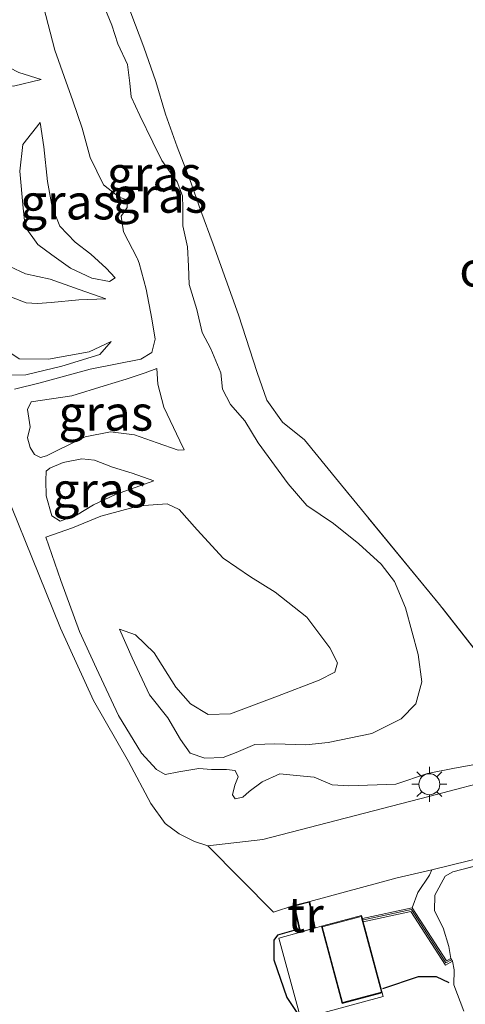
# Model space of a CAD drawing. Units: metres. Extents: x 96839 to 100010, y 495686 to 499497.
# Drawn here: x 98666 to 98698, y 496786 to 496856 of the extents above; entities that cross this region are included whole.
import ezdxf
from ezdxf.enums import TextEntityAlignment as Align

# ---------------------------------------------------------------- set-up
doc = ezdxf.new("R2010")
doc.units = ezdxf.units.M
doc.linetypes.add('GW-RAAI', pattern=[19, 15, -1, 2, -1])
doc.linetypes.add('IE-TERREINAFSCHEIDING', pattern=[10, 8, -2])
doc.layers.get('0').update_dxf_attribs({"lineweight": 25})
doc.layers.add('B-ME-GW-GRONDWERKLIJN-L-B1', color=10, linetype='Continuous')
doc.layers.add('B-ME-OG-BREUK-L-B1', color=10, linetype='Continuous')
for name, color, linetype, lineweight in [('B-ME-GW-KRUINLIJN-L-B1', 93, 'Continuous', 18), ('B-ME-GW-TEENLIJN-L-B1', 93, 'Continuous', 18), ('B-ME-IE-GRASLAND-GV-B6', 93, 'Continuous', 18), ('B-ME-IE-GRONDWERKLIJN-GROND_NIETINGERICHT-GV-B6', 253, 'Continuous', 18), ('B-ME-IE-MEUBILAIR_WEGMEUBILAIR-LICHTMAST-S-B1', 8, 'Continuous', 18), ('B-ME-IE-TERREINAFSCHEIDING-RASTERHEKWERK-L-B1', 8, 'IE-TERREINAFSCHEIDING', 18), ('B-ME-IE-TERREINAFSCHEIDING-RASTERHEKWERK-L-B2', 8, 'IE-TERREINAFSCHEIDING', 18), ('B-ME-KG-KADASTRAAL-DAKRAND-L-B1', 13, 'Continuous', 18), ('B-ME-MW-MUUR-GV-B6', 8, 'IE-TERREINAFSCHEIDING-KUNSTMATIG', 18), ('B-ME-MW-MUUR-L-B1', 8, 'IE-TERREINAFSCHEIDING-KUNSTMATIG', 18), ('B-ME-OG-BEBOUWING-GV-B6', 173, 'Continuous', 18), ('B-ME-OG-BEBOUWING-GV-B7', 173, 'Continuous', 18), ('B-ME-VH-VERH_SOORT-GV-B6', 8, 'Continuous', 18), ('B-ME-VH-VERH_SOORT-HOUT-GV-B7', 8, 'GW-RAAI', 18), ('B-ME-VH-VERH_SOORT-ONVERHARD-GV-B6', 8, 'Continuous', 18)]:
    doc.layers.add(name, color=color, linetype=linetype, lineweight=lineweight)
doc.styles.add('NLCS-ISO', font='NLCS-ISO.TTF')
doc.linetypes.add('IE-TERREINAFSCHEIDING-KUNSTMATIG', pattern='A,4,[82,NLCS.SHX,S=0.75,R=90,X=0,Y=0],4,-2', length=10)

# ---------------------------------------------------------------- blocks, each defined once
blk = doc.blocks.new('lantaarnpaal')
for p, q in [((-0.884, 0.884), (-0.53, 0.53)), ((0, 0.75), (0, 1.25)), ((0.53, 0.53), (0.884, 0.884)), ((-0.75, 0), (-1.25, 0)), ((0.75, 0), (1.25, 0)), ((-0.53, -0.53), (-0.884, -0.884)), ((0.53, -0.53), (0.884, -0.884)), ((0, -0.75), (0, -1.25))]:
    blk.add_line(p, q)
blk.add_circle((0, 0), 0.75)

msp = doc.modelspace()

# ---------------------------------------------------------------- linework, layer by layer
at = {"layer": 'B-ME-GW-GRONDWERKLIJN-L-B1'}
msp.add_polyline3d([(98692.057, 496786.981, 5.245), (98694.622, 496787.836, 5.221), (98695.864, 496787.843, 5.173), (98696.775, 496787.425, 5.221)], dxfattribs=at)
at = {"layer": 'B-ME-GW-KRUINLIJN-L-B1'}
msp.add_line((98666.962, 496828.882, 6.861), (98669.868, 496829.318, 7.023), dxfattribs=at)
for points in [[(98673.284, 496812.659, 5.571), (98674.189, 496810.606, 5.893), (98675.405, 496807.975, 6.075), (98676.735, 496806.325, 6.327), (98677.63, 496804.779, 6.607), (98678.326, 496803.795, 6.957), (98679.368, 496803.438, 7.027), (98680.682, 496803.481, 7.013), (98681.597, 496803.856, 7.209), (98682.923, 496804.408, 7.363), (98684.353, 496804.454, 7.489), (98686.575, 496804.402, 7.573), (98688.172, 496804.564, 7.671), (98691.284, 496805.206, 7.699), (98693.371, 496806.251, 7.629), (98694.423, 496807.325, 7.601), (98694.846, 496808.895, 7.657), (98694.583, 496810.848, 7.755), (98693.694, 496814.173, 7.923), (98692.905, 496816.059, 7.979), (98691.941, 496817.302, 8.007), (98690.351, 496818.759, 7.993), (98688.535, 496820.212, 7.951), (98686.648, 496821.494, 8.105), (98685.303, 496823.044, 8.119), (98683.178, 496825.959, 8.217), (98682.226, 496827.541, 8.161), (98681.206, 496828.708, 8.035), (98680.621, 496829.789, 8.077), (98680.505, 496830.954, 8.091), (98679.795, 496832.672, 8.287), (98679.171, 496833.846, 8.301), (98678.801, 496835.477, 8.217), (98678.246, 496837.262, 8.133), (98678.202, 496838.578, 8.119), (98678.12, 496839.951, 8.147), (98677.79, 496841.451, 7.993), (98677.804, 496842.75, 7.979), (98677.769, 496843.596, 8.021), (98677.392, 496844.605, 7.895), (98676.89, 496845.292, 8.007), (98676.291, 496846.128, 8.063), (98675.645, 496847.434, 8.035), (98674.724, 496849.336, 7.993), (98674.116, 496850.68, 8.105), (98674.022, 496851.657, 7.895), (98673.846, 496852.99, 7.979), (98673.16, 496854.464, 7.895), (98672.721, 496855.792, 7.965), (98672.01, 496857.53, 8.217)], [(98662.884, 496840.554, 7.531), (98662.711, 496841.562, 7.265), (98662.226, 496843.36, 7.307), (98661.098, 496846.256, 7.503), (98660.367, 496848.106, 7.293), (98660.135, 496849.419, 7.181), (98659.31, 496851.229, 7.041), (98659.012, 496852.071, 7.013), (98659.314, 496853.055, 6.999), (98660.055, 496853.672, 7.083), (98661.314, 496853.789, 7.027), (98661.959, 496853.5, 7.083), (98662.595, 496852.741, 7.209), (98663.648, 496851.801, 7.293), (98664.614, 496851.461, 7.195), (98665.706, 496851.444, 7.097), (98667.693, 496851.914, 7.027)], [(98667.619, 496848.845, 6.971), (98666.368, 496847.278, 7.195), (98666.16, 496845.354, 7.377), (98666.397, 496842.723, 7.335), (98666.554, 496841.39, 7.489), (98667.444, 496840.126, 7.405), (98668.437, 496839.392, 7.363), (98669.791, 496838.439, 7.349), (98671.31, 496837.733, 7.181), (98672.557, 496837.493, 7.097), (98672.972, 496837.754, 7.102)], [(98672.307, 496836.247, 7.156), (98670.401, 496836.921, 7.266), (98668.317, 496837.651, 7.464), (98666.579, 496838.033, 7.541), (98665.445, 496838.558, 7.497), (98664.195, 496838.993, 7.431), (98663.508, 496839.321, 7.519), (98663.027, 496839.755, 7.486), (98662.884, 496840.554, 7.531)], [(98672.689, 496833.21, 7.056), (98671.123, 496832.458, 6.926), (98668.203, 496831.948, 6.926), (98666.105, 496831.961, 6.861), (98665.149, 496832.624, 6.757), (98664.61, 496833.54, 6.731), (98663.865, 496835.046, 6.666), (98663.59, 496835.688, 6.627)], [(98669.868, 496829.318, 7.023), (98672.173, 496830.041, 7.023), (98673.762, 496830.498, 6.987), (98675.109, 496830.951, 7.005), (98675.948, 496831.262, 7.023)], [(98666.962, 496828.882, 6.861), (98666.712, 496828.334, 6.769), (98666.898, 496827.095, 6.769), (98666.705, 496826.325, 6.747), (98666.896, 496825.619, 6.692), (98667.201, 496825.136, 6.692), (98667.649, 496824.908, 6.692)], [(98677.898, 496825.472, 6.999), (98677.451, 496825.436, 6.965), (98675.959, 496825.956, 6.926), (98674.358, 496826.538, 6.796), (98672.641, 496826.75, 6.822), (98670.83, 496826.401, 6.952), (98668.786, 496825.401, 6.874), (98668.059, 496825.038, 6.77), (98667.649, 496824.908, 6.692)], [(98668.045, 496823.943, 6.174), (98668.018, 496823.274, 6.144), (98668.051, 496822.169, 6.135), (98668.445, 496820.743, 6.135), (98669.039, 496820.377, 6.018), (98670.202, 496820.801, 5.992), (98671.412, 496821.54, 6.044), (98672.995, 496822.276, 6.109), (98675.72, 496823.254, 6.213)], [(98699.545, 496803.151, 7.974), (98697.072, 496802.702, 7.74), (98695.243, 496802.353, 7.48), (98693.002, 496801.594, 7.272), (98689.632, 496801.461, 7.181), (98688.442, 496801.526, 7.233), (98687.173, 496802.079, 7.168), (98685.895, 496802.195, 7.233), (98684.722, 496802.312, 7.363), (98683.456, 496801.747, 7.272), (98682.525, 496801.065, 7.285), (98682.079, 496800.655, 7.194), (98681.539, 496800.54, 7.181), (98681.341, 496800.816, 7.168), (98681.503, 496801.518, 7.259), (98681.736, 496802.116, 7.246), (98681.519, 496802.549, 7.168), (98680.905, 496802.643, 7.129), (98679.839, 496802.623, 7.116), (98678.947, 496802.693, 7.051), (98677.517, 496802.474, 6.544), (98676.542, 496802.281, 6.323), (98675.906, 496802.636, 6.141), (98674.836, 496803.787, 5.816), (98673.195, 496806.483, 5.803), (98671.646, 496809.844, 5.595), (98670.425, 496812.495, 5.465), (98669.098, 496816.123, 5.439), (98668.009, 496819.214, 5.517)], [(98696.917, 496789.144, 5.965), (98696.783, 496789.993, 7.055), (98696.371, 496791.329, 7.295), (98695.751, 496792.537, 7.312), (98695.765, 496793.647, 7.237), (98696.515, 496795.007, 7.162), (98697.052, 496795.328, 7.126)]]:
    msp.add_polyline3d(points, dxfattribs=at)
at = {"layer": 'B-ME-GW-TEENLIJN-L-B1'}
for points in [[(98665.778, 496829.801, 6.12), (98667.618, 496830.24, 6.432), (98671.183, 496831.233, 6.757), (98674.809, 496831.934, 6.835), (98675.593, 496832.423, 7.005), (98675.826, 496833.374, 7.126), (98675.577, 496834.827, 7.258), (98675.182, 496836.934, 7.269), (98674.689, 496838.803, 7.159), (98674.571, 496839.104, 7.191), (98674.547, 496839.155, 7.187), (98673.573, 496841.033, 7.17), (98673.392, 496842.15, 7.17), (98673.814, 496842.775, 7.221), (98673.804, 496843.323, 7.187), (98673.251, 496843.518, 7.238), (98672.138, 496844.389, 7.187), (98671.187, 496846.336, 7.119), (98670.622, 496848.429, 7.051), (98669.943, 496850.399, 7.034), (98669.339, 496852.125, 7.068), (98668.663, 496854.009, 7), (98667.85, 496857.125, 6.932)], [(98667.693, 496851.914, 7.027), (98666.104, 496852.411, 6.985), (98664.76, 496853.111, 6.859), (98663.845, 496854.183, 6.643), (98663.337, 496855.456, 6.427), (98662.547, 496856.288, 6.337), (98661.721, 496856.442, 6.373), (98660.492, 496856.177, 6.247), (98659.216, 496855.548, 6.193), (98657.852, 496854.748, 6.103)], [(98667.619, 496848.845, 6.971), (98667.878, 496847.11, 6.937), (98668.147, 496844.634, 6.997), (98668.464, 496842.785, 7.072), (98669.026, 496841.443, 7.057), (98670.119, 496840.285, 6.997), (98671.224, 496839.439, 6.967), (98672.314, 496838.448, 7.027), (98672.972, 496837.754, 7.102)], [(98663.59, 496835.688, 6.627), (98664.535, 496836.193, 6.783), (98665.573, 496836.377, 6.835), (98666.623, 496835.973, 6.866)], [(98672.307, 496836.247, 7.156), (98670.384, 496836.165, 7.236), (98668.411, 496835.993, 7.096), (98667.431, 496835.907, 7.006), (98666.623, 496835.973, 6.866)], [(98672.689, 496833.21, 7.056), (98671.869, 496832.28, 6.786), (98669.155, 496831.449, 6.606), (98666.6, 496830.828, 6.306), (98665.23, 496830.788, 6.166)], [(98677.898, 496825.472, 6.999), (98677.58, 496826.095, 7.017), (98676.451, 496828.515, 7.047), (98676.001, 496830.149, 7.053), (98675.948, 496831.262, 7.023)], [(98700.61, 496802.079, 6.974), (98695.356, 496800.694, 6.369), (98683.508, 496797.631, 4.884), (98679.583, 496797.173, 4.84), (98678.616, 496797.48, 4.642), (98677.526, 496798.036, 4.477), (98676.535, 496798.786, 4.499), (98675.518, 496800.202, 4.51), (98673.909, 496803.203, 4.488), (98671.431, 496807.549, 4.576), (98669.056, 496812.725, 4.587), (98667.023, 496817.804, 4.587), (98664.2, 496824.746, 4.598)], [(98675.72, 496823.254, 6.213), (98674.19, 496823.787, 6.317), (98672.766, 496824.232, 6.33), (98671.481, 496824.733, 6.304), (98670.588, 496824.821, 6.265), (98669.264, 496824.568, 6.265), (98668.303, 496824.157, 6.265), (98668.045, 496823.943, 6.174)], [(98673.284, 496812.659, 5.571), (98674.413, 496812.239, 5.615), (98675.748, 496810.97, 5.68), (98677.297, 496808.518, 5.719), (98678.334, 496807.314, 5.758), (98679.606, 496806.568, 5.823), (98681.196, 496806.616, 5.914), (98684.549, 496807.864, 6.018), (98687.516, 496809.004, 6.148), (98688.651, 496809.585, 6.148), (98688.831, 496810.252, 6.096), (98688.287, 496811.326, 6.031), (98686.655, 496813.515, 5.927), (98684.384, 496815.29, 5.862), (98682.616, 496816.392, 5.745), (98680.668, 496817.719, 5.719), (98678.829, 496819.754, 5.706), (98677.535, 496821.206, 5.706), (98676.688, 496821.61, 5.706), (98674.681, 496821.467, 5.615), (98671.951, 496820.716, 5.693), (98669.923, 496819.892, 5.745), (98668.009, 496819.214, 5.517)], [(98694.164, 496792.75, 5.953), (98694.569, 496793.846, 6.093), (98695.389, 496795.089, 6.148), (98695.559, 496795.462, 6.159), (98699.542, 496796.452, 6.665), (98703.03, 496797.39, 7.028), (98707.087, 496798.68, 7.391), (98710.869, 496799.697, 7.479), (98713.119, 496800.39, 7.413), (98716.701, 496801.333, 7.017), (98723.454, 496803.235, 6.28), (98728.162, 496804.551, 5.763), (98731.486, 496805.321, 5.466), (98732.034, 496805.287, 5.367)]]:
    msp.add_polyline3d(points, dxfattribs=at)
at = {"layer": 'B-ME-IE-GRASLAND-GV-B6'}
for points in [[(98664.187, 496885.65, 7.948), (98666.369, 496879.283, 8.032), (98667.901, 496874.903, 7.976), (98670.186, 496868.509, 8.13), (98672.722, 496860.783, 8.186), (98674.079, 496856.667, 8.158), (98675.01, 496854.219, 8.172), (98675.865, 496851.769, 8.144), (98676.562, 496849.443, 8.2), (98677.396, 496847.106, 8.13), (98678.306, 496844.77, 7.962), (98679.077, 496842.538, 8.06), (98679.95, 496840.145, 8.158), (98681.758, 496835.097, 8.116), (98683.089, 496830.98, 8.088), (98683.785, 496829.01, 8.284), (98684.906, 496827.45, 8.228), (98686.474, 496826.181, 8.158), (98688.903, 496823.195, 8.046), (98696.106, 496814.426, 7.976), (98701.256, 496807.841, 8.186), (98703.341, 496805.468, 8.316)], [(98672.01, 496857.53, 8.217), (98672.721, 496855.792, 7.965), (98673.16, 496854.464, 7.895), (98673.846, 496852.99, 7.979), (98674.022, 496851.657, 7.895), (98674.116, 496850.68, 8.105), (98674.724, 496849.336, 7.993), (98675.645, 496847.434, 8.035), (98676.291, 496846.128, 8.063), (98676.89, 496845.292, 8.007), (98677.392, 496844.605, 7.895), (98677.769, 496843.596, 8.021), (98677.804, 496842.75, 7.979), (98677.79, 496841.451, 7.993), (98678.12, 496839.951, 8.147), (98678.202, 496838.578, 8.119), (98678.246, 496837.262, 8.133), (98678.801, 496835.477, 8.217), (98679.171, 496833.846, 8.301), (98679.795, 496832.672, 8.287), (98680.505, 496830.954, 8.091), (98680.621, 496829.789, 8.077), (98681.206, 496828.708, 8.035), (98682.226, 496827.541, 8.161), (98683.178, 496825.959, 8.217), (98685.303, 496823.044, 8.119), (98686.648, 496821.494, 8.105), (98688.535, 496820.212, 7.951), (98690.351, 496818.759, 7.993), (98691.941, 496817.302, 8.007), (98692.905, 496816.059, 7.979), (98693.694, 496814.173, 7.923), (98694.583, 496810.848, 7.755), (98694.846, 496808.895, 7.657), (98694.423, 496807.325, 7.601), (98693.371, 496806.251, 7.629), (98691.284, 496805.206, 7.699), (98688.172, 496804.564, 7.671), (98686.575, 496804.402, 7.573), (98684.353, 496804.454, 7.489), (98682.923, 496804.408, 7.363), (98681.597, 496803.856, 7.209), (98680.682, 496803.481, 7.013), (98679.368, 496803.438, 7.027), (98678.326, 496803.795, 6.957), (98677.63, 496804.779, 6.607), (98676.735, 496806.325, 6.327), (98675.405, 496807.975, 6.075), (98674.189, 496810.606, 5.893), (98673.284, 496812.659, 5.571), (98674.413, 496812.239, 5.615), (98675.748, 496810.97, 5.68), (98677.297, 496808.518, 5.719), (98678.334, 496807.314, 5.758), (98679.606, 496806.568, 5.823), (98681.196, 496806.616, 5.914), (98684.549, 496807.864, 6.018), (98687.516, 496809.004, 6.148), (98688.651, 496809.585, 6.148), (98688.831, 496810.252, 6.096), (98688.287, 496811.326, 6.031), (98686.655, 496813.515, 5.927), (98684.384, 496815.29, 5.862), (98682.616, 496816.392, 5.745), (98680.668, 496817.719, 5.719), (98678.829, 496819.754, 5.706), (98677.535, 496821.206, 5.706), (98676.688, 496821.61, 5.706), (98674.681, 496821.467, 5.615), (98671.951, 496820.716, 5.693), (98669.923, 496819.892, 5.745), (98668.009, 496819.214, 5.517), (98669.098, 496816.123, 5.439), (98670.425, 496812.495, 5.465), (98671.646, 496809.844, 5.595), (98673.195, 496806.483, 5.803), (98674.836, 496803.787, 5.816), (98675.906, 496802.636, 6.141), (98676.542, 496802.281, 6.323), (98677.517, 496802.474, 6.544), (98678.947, 496802.693, 7.051), (98679.839, 496802.623, 7.116), (98680.905, 496802.643, 7.129), (98681.519, 496802.549, 7.168), (98681.736, 496802.116, 7.246), (98681.503, 496801.518, 7.259), (98681.341, 496800.816, 7.168), (98681.539, 496800.54, 7.181), (98682.079, 496800.655, 7.194), (98682.525, 496801.065, 7.285), (98683.456, 496801.747, 7.272), (98684.722, 496802.312, 7.363), (98685.895, 496802.195, 7.233), (98687.173, 496802.079, 7.168), (98688.442, 496801.526, 7.233), (98689.632, 496801.461, 7.181), (98693.002, 496801.594, 7.272), (98695.243, 496802.353, 7.48), (98697.072, 496802.702, 7.74), (98699.545, 496803.151, 7.974)], [(98699.545, 496803.151, 7.974), (98697.072, 496802.702, 7.74), (98695.243, 496802.353, 7.48), (98693.002, 496801.594, 7.272), (98689.632, 496801.461, 7.181), (98688.442, 496801.526, 7.233), (98687.173, 496802.079, 7.168), (98685.895, 496802.195, 7.233), (98684.722, 496802.312, 7.363), (98683.456, 496801.747, 7.272), (98682.525, 496801.065, 7.285), (98682.079, 496800.655, 7.194), (98681.539, 496800.54, 7.181), (98681.341, 496800.816, 7.168), (98681.503, 496801.518, 7.259), (98681.736, 496802.116, 7.246), (98681.519, 496802.549, 7.168), (98680.905, 496802.643, 7.129), (98679.839, 496802.623, 7.116), (98678.947, 496802.693, 7.051), (98677.517, 496802.474, 6.544), (98676.542, 496802.281, 6.323), (98675.906, 496802.636, 6.141), (98674.836, 496803.787, 5.816), (98673.195, 496806.483, 5.803), (98671.646, 496809.844, 5.595), (98670.425, 496812.495, 5.465), (98669.098, 496816.123, 5.439), (98668.009, 496819.214, 5.517), (98669.923, 496819.892, 5.745), (98671.951, 496820.716, 5.693), (98674.681, 496821.467, 5.615), (98676.688, 496821.61, 5.706), (98677.535, 496821.206, 5.706), (98678.829, 496819.754, 5.706), (98680.668, 496817.719, 5.719), (98682.616, 496816.392, 5.745), (98684.384, 496815.29, 5.862), (98686.655, 496813.515, 5.927), (98688.287, 496811.326, 6.031), (98688.831, 496810.252, 6.096), (98688.651, 496809.585, 6.148), (98687.516, 496809.004, 6.148), (98684.549, 496807.864, 6.018), (98681.196, 496806.616, 5.914), (98679.606, 496806.568, 5.823), (98678.334, 496807.314, 5.758), (98677.297, 496808.518, 5.719), (98675.748, 496810.97, 5.68), (98674.413, 496812.239, 5.615), (98673.284, 496812.659, 5.571), (98674.189, 496810.606, 5.893), (98675.405, 496807.975, 6.075), (98676.735, 496806.325, 6.327), (98677.63, 496804.779, 6.607), (98678.326, 496803.795, 6.957), (98679.368, 496803.438, 7.027), (98680.682, 496803.481, 7.013), (98681.597, 496803.856, 7.209), (98682.923, 496804.408, 7.363), (98684.353, 496804.454, 7.489), (98686.575, 496804.402, 7.573), (98688.172, 496804.564, 7.671), (98691.284, 496805.206, 7.699), (98693.371, 496806.251, 7.629), (98694.423, 496807.325, 7.601), (98694.846, 496808.895, 7.657), (98694.583, 496810.848, 7.755), (98693.694, 496814.173, 7.923), (98692.905, 496816.059, 7.979), (98691.941, 496817.302, 8.007), (98690.351, 496818.759, 7.993), (98688.535, 496820.212, 7.951), (98686.648, 496821.494, 8.105), (98685.303, 496823.044, 8.119), (98683.178, 496825.959, 8.217), (98682.226, 496827.541, 8.161), (98681.206, 496828.708, 8.035), (98680.621, 496829.789, 8.077), (98680.505, 496830.954, 8.091), (98679.795, 496832.672, 8.287), (98679.171, 496833.846, 8.301), (98678.801, 496835.477, 8.217), (98678.246, 496837.262, 8.133), (98678.202, 496838.578, 8.119), (98678.12, 496839.951, 8.147), (98677.79, 496841.451, 7.993), (98677.804, 496842.75, 7.979), (98677.769, 496843.596, 8.021), (98677.392, 496844.605, 7.895), (98676.89, 496845.292, 8.007), (98676.291, 496846.128, 8.063), (98675.645, 496847.434, 8.035), (98674.724, 496849.336, 7.993), (98674.116, 496850.68, 8.105), (98674.022, 496851.657, 7.895), (98673.846, 496852.99, 7.979), (98673.16, 496854.464, 7.895), (98672.721, 496855.792, 7.965), (98672.01, 496857.53, 8.217)], [(98665.778, 496829.801, 6.12), (98667.618, 496830.24, 6.432), (98671.183, 496831.233, 6.757), (98674.809, 496831.934, 6.835), (98675.593, 496832.423, 7.005), (98675.826, 496833.374, 7.126), (98675.577, 496834.827, 7.258), (98675.182, 496836.934, 7.269), (98674.689, 496838.803, 7.159), (98674.571, 496839.104, 7.191), (98674.547, 496839.155, 7.187), (98673.573, 496841.033, 7.17), (98673.392, 496842.15, 7.17), (98673.814, 496842.775, 7.221), (98673.804, 496843.323, 7.187), (98673.251, 496843.518, 7.238), (98672.138, 496844.389, 7.187), (98671.187, 496846.336, 7.119), (98670.622, 496848.429, 7.051), (98669.943, 496850.399, 7.034), (98669.339, 496852.125, 7.068), (98668.663, 496854.009, 7), (98667.85, 496857.125, 6.932)], [(98667.85, 496857.125, 6.932), (98668.663, 496854.009, 7), (98669.339, 496852.125, 7.068), (98669.943, 496850.399, 7.034), (98670.622, 496848.429, 7.051), (98671.187, 496846.336, 7.119), (98672.138, 496844.389, 7.187), (98673.251, 496843.518, 7.238), (98673.804, 496843.323, 7.187), (98673.814, 496842.775, 7.221), (98673.392, 496842.15, 7.17), (98673.573, 496841.033, 7.17), (98674.547, 496839.155, 7.187), (98674.571, 496839.104, 7.191), (98674.689, 496838.803, 7.159), (98675.182, 496836.934, 7.269), (98675.577, 496834.827, 7.258), (98675.826, 496833.374, 7.126), (98675.593, 496832.423, 7.005), (98674.809, 496831.934, 6.835), (98671.183, 496831.233, 6.757), (98667.618, 496830.24, 6.432), (98665.778, 496829.801, 6.12)], [(98666.104, 496852.411, 6.985), (98667.693, 496851.914, 7.027), (98665.706, 496851.444, 7.097)], [(98665.706, 496851.444, 7.097), (98667.693, 496851.914, 7.027), (98666.104, 496852.411, 6.985)], [(98672.972, 496837.754, 7.102), (98672.314, 496838.448, 7.027), (98671.224, 496839.439, 6.967), (98670.119, 496840.285, 6.997), (98669.026, 496841.443, 7.057), (98668.464, 496842.785, 7.072), (98668.147, 496844.634, 6.997), (98667.878, 496847.11, 6.937), (98667.619, 496848.845, 6.971), (98666.368, 496847.278, 7.195), (98666.16, 496845.354, 7.377), (98666.397, 496842.723, 7.335), (98666.554, 496841.39, 7.489), (98667.444, 496840.126, 7.405), (98668.437, 496839.392, 7.363), (98669.791, 496838.439, 7.349), (98671.31, 496837.733, 7.181), (98672.557, 496837.493, 7.097), (98672.972, 496837.754, 7.102)], [(98672.972, 496837.754, 7.102), (98672.557, 496837.493, 7.097), (98671.31, 496837.733, 7.181), (98669.791, 496838.439, 7.349), (98668.437, 496839.392, 7.363), (98667.444, 496840.126, 7.405), (98666.554, 496841.39, 7.489), (98666.397, 496842.723, 7.335), (98666.16, 496845.354, 7.377), (98666.368, 496847.278, 7.195), (98667.619, 496848.845, 6.971), (98667.878, 496847.11, 6.937), (98668.147, 496844.634, 6.997), (98668.464, 496842.785, 7.072), (98669.026, 496841.443, 7.057), (98670.119, 496840.285, 6.997), (98671.224, 496839.439, 6.967), (98672.314, 496838.448, 7.027), (98672.972, 496837.754, 7.102)], [(98665.445, 496838.558, 7.497), (98666.579, 496838.033, 7.541), (98668.317, 496837.651, 7.464), (98670.401, 496836.921, 7.266), (98672.307, 496836.247, 7.156), (98670.384, 496836.165, 7.236), (98668.411, 496835.993, 7.096), (98667.431, 496835.907, 7.006), (98666.623, 496835.973, 6.866), (98665.573, 496836.377, 6.835)], [(98665.573, 496836.377, 6.835), (98666.623, 496835.973, 6.866), (98667.431, 496835.907, 7.006), (98668.411, 496835.993, 7.096), (98670.384, 496836.165, 7.236), (98672.307, 496836.247, 7.156), (98670.401, 496836.921, 7.266), (98668.317, 496837.651, 7.464), (98666.579, 496838.033, 7.541), (98665.445, 496838.558, 7.497)], [(98666.105, 496831.961, 6.861), (98668.203, 496831.948, 6.926), (98671.123, 496832.458, 6.926), (98672.689, 496833.21, 7.056), (98671.869, 496832.28, 6.786), (98669.155, 496831.449, 6.606), (98666.6, 496830.828, 6.306), (98665.23, 496830.788, 6.166)], [(98665.23, 496830.788, 6.166), (98666.6, 496830.828, 6.306), (98669.155, 496831.449, 6.606), (98671.869, 496832.28, 6.786), (98672.689, 496833.21, 7.056), (98671.123, 496832.458, 6.926), (98668.203, 496831.948, 6.926), (98666.105, 496831.961, 6.861)], [(98669.868, 496829.318, 7.023), (98666.962, 496828.882, 6.861), (98666.712, 496828.334, 6.769), (98666.898, 496827.095, 6.769), (98666.705, 496826.325, 6.747), (98666.896, 496825.619, 6.692), (98667.201, 496825.136, 6.692), (98667.649, 496824.908, 6.692), (98668.059, 496825.038, 6.77), (98668.786, 496825.401, 6.874), (98670.83, 496826.401, 6.952), (98672.641, 496826.75, 6.822), (98674.358, 496826.538, 6.796), (98675.959, 496825.956, 6.926), (98677.451, 496825.436, 6.965), (98677.898, 496825.472, 6.999), (98677.58, 496826.095, 7.017), (98676.451, 496828.515, 7.047), (98676.001, 496830.149, 7.053), (98675.948, 496831.262, 7.023), (98675.109, 496830.951, 7.005), (98673.762, 496830.498, 6.987), (98672.173, 496830.041, 7.023), (98669.868, 496829.318, 7.023)], [(98677.898, 496825.472, 6.999), (98677.451, 496825.436, 6.965), (98675.959, 496825.956, 6.926), (98674.358, 496826.538, 6.796), (98672.641, 496826.75, 6.822), (98670.83, 496826.401, 6.952), (98668.786, 496825.401, 6.874), (98668.059, 496825.038, 6.77), (98667.649, 496824.908, 6.692), (98667.201, 496825.136, 6.692), (98666.896, 496825.619, 6.692), (98666.705, 496826.325, 6.747), (98666.898, 496827.095, 6.769), (98666.712, 496828.334, 6.769), (98666.962, 496828.882, 6.861), (98669.868, 496829.318, 7.023), (98672.173, 496830.041, 7.023), (98673.762, 496830.498, 6.987), (98675.109, 496830.951, 7.005), (98675.948, 496831.262, 7.023), (98676.001, 496830.149, 7.053), (98676.451, 496828.515, 7.047), (98677.58, 496826.095, 7.017), (98677.898, 496825.472, 6.999)], [(98700.61, 496802.079, 6.974), (98695.356, 496800.694, 6.369), (98683.508, 496797.631, 4.884), (98679.583, 496797.173, 4.84), (98678.616, 496797.48, 4.642), (98677.526, 496798.036, 4.477), (98676.535, 496798.786, 4.499), (98675.518, 496800.202, 4.51), (98673.909, 496803.203, 4.488), (98671.431, 496807.549, 4.576), (98669.056, 496812.725, 4.587), (98667.023, 496817.804, 4.587), (98664.2, 496824.746, 4.598)], [(98675.72, 496823.254, 6.213), (98672.995, 496822.276, 6.109), (98671.412, 496821.54, 6.044), (98670.202, 496820.801, 5.992), (98669.039, 496820.377, 6.018), (98668.445, 496820.743, 6.135), (98668.051, 496822.169, 6.135), (98668.018, 496823.274, 6.144), (98668.045, 496823.943, 6.174), (98668.303, 496824.157, 6.265), (98669.264, 496824.568, 6.265), (98670.588, 496824.821, 6.265), (98671.481, 496824.733, 6.304), (98672.766, 496824.232, 6.33), (98674.19, 496823.787, 6.317), (98675.72, 496823.254, 6.213)], [(98668.045, 496823.943, 6.174), (98668.018, 496823.274, 6.144), (98668.051, 496822.169, 6.135), (98668.445, 496820.743, 6.135), (98669.039, 496820.377, 6.018), (98670.202, 496820.801, 5.992), (98671.412, 496821.54, 6.044), (98672.995, 496822.276, 6.109), (98675.72, 496823.254, 6.213), (98674.19, 496823.787, 6.317), (98672.766, 496824.232, 6.33), (98671.481, 496824.733, 6.304), (98670.588, 496824.821, 6.265), (98669.264, 496824.568, 6.265), (98668.303, 496824.157, 6.265), (98668.045, 496823.943, 6.174)], [(98705.812, 496797.583, 7.75), (98697.052, 496795.328, 7.126), (98696.515, 496795.007, 7.162), (98695.765, 496793.647, 7.237), (98695.751, 496792.537, 7.312), (98696.371, 496791.329, 7.295), (98696.783, 496789.993, 7.055), (98696.917, 496789.144, 5.965), (98696.61, 496788.974, 5.965), (98694.164, 496792.75, 5.953), (98694.569, 496793.846, 6.093), (98695.389, 496795.089, 6.148), (98695.559, 496795.462, 6.159), (98699.542, 496796.452, 6.665)]]:
    msp.add_polyline3d(points, dxfattribs=at)
at = {"layer": 'B-ME-IE-GRONDWERKLIJN-GROND_NIETINGERICHT-GV-B6'}
for points in [[(98664.2, 496824.746, 4.598), (98667.023, 496817.804, 4.587), (98669.056, 496812.725, 4.587), (98671.431, 496807.549, 4.576), (98673.909, 496803.203, 4.488), (98675.518, 496800.202, 4.51), (98676.535, 496798.786, 4.499), (98677.526, 496798.036, 4.477), (98678.616, 496797.48, 4.642), (98679.583, 496797.173, 4.84), (98684.254, 496792.452, 4.724), (98685.727, 496792.909, 4.939), (98686.856, 496793.198, 4.999), (98693.081, 496794.897, 5.729), (98695.559, 496795.462, 6.159), (98695.389, 496795.089, 6.148), (98694.569, 496793.846, 6.093), (98694.164, 496792.75, 5.953), (98690.604, 496791.991, 5.336), (98690.546, 496792.205, 5.413), (98687.682, 496791.438, 5.283), (98689.158, 496785.923, 5.283), (98692.023, 496786.69, 5.283), (98691.952, 496786.959, 5.223), (98690.853, 496791.059, 5.568), (98690.665, 496791.762, 5.393), (98694.054, 496792.485, 5.385), (98696.531, 496788.662, 5.455), (98697.029, 496788.94, 5.965), (98697.15, 496788.321, 5.576), (98697.125, 496787.256, 5.301), (98697.841, 496785.361, 5.081)], [(98697.841, 496785.361, 5.081), (98697.125, 496787.256, 5.301), (98697.15, 496788.321, 5.576), (98697.029, 496788.94, 5.965), (98696.917, 496789.144, 5.965), (98696.783, 496789.993, 7.055), (98696.371, 496791.329, 7.295), (98695.751, 496792.537, 7.312), (98695.765, 496793.647, 7.237), (98696.515, 496795.007, 7.162), (98697.052, 496795.328, 7.126), (98705.812, 496797.583, 7.75), (98711.959, 496799.267, 7.724), (98715.91, 496800.387, 7.503), (98719.897, 496801.508, 7.022), (98727.085, 496803.683, 6.307), (98731.886, 496804.949, 5.937), (98732.398, 496804.704, 5.939), (98733.05, 496804.092, 5.912), (98733.934, 496802.179, 6.019), (98735.397, 496796.857, 5.759), (98739.711, 496780.891, 5.686)]]:
    msp.add_polyline3d(points, dxfattribs=at)
at = {"layer": 'B-ME-IE-TERREINAFSCHEIDING-RASTERHEKWERK-L-B1'}
for points in [[(98703.341, 496805.468, 8.316), (98701.256, 496807.841, 8.186), (98696.106, 496814.426, 7.976), (98688.903, 496823.195, 8.046), (98686.474, 496826.181, 8.158), (98684.906, 496827.45, 8.228), (98683.785, 496829.01, 8.284), (98683.089, 496830.98, 8.088), (98681.758, 496835.097, 8.116), (98679.95, 496840.145, 8.158), (98679.077, 496842.538, 8.06), (98678.306, 496844.77, 7.962), (98677.396, 496847.106, 8.13), (98676.562, 496849.443, 8.2), (98675.865, 496851.769, 8.144), (98675.01, 496854.219, 8.172), (98674.079, 496856.667, 8.158), (98672.722, 496860.783, 8.186), (98670.186, 496868.509, 8.13), (98667.901, 496874.903, 7.976), (98666.369, 496879.283, 8.032), (98664.187, 496885.65, 7.948), (98662.719, 496889.834, 7.864), (98662.641, 496890.121, 7.828)], [(98731.886, 496804.949, 5.937), (98727.085, 496803.683, 6.307), (98719.897, 496801.508, 7.022), (98715.91, 496800.387, 7.503), (98711.959, 496799.267, 7.724), (98705.812, 496797.583, 7.75), (98697.052, 496795.328, 7.126)]]:
    msp.add_polyline3d(points, dxfattribs=at)
at = {"layer": 'B-ME-IE-TERREINAFSCHEIDING-RASTERHEKWERK-L-B2'}
for p, q in [((98686.198, 496791.034, 5.261), (98685.792, 496792.858, 4.946)), ((98686.82, 496793.128, 5.004), (98687.194, 496791.327, 5.255))]:
    msp.add_line(p, q, dxfattribs=at)
at = {"layer": 'B-ME-KG-KADASTRAAL-DAKRAND-L-B1'}
msp.add_polyline3d([(98690.511, 496792.144, 7.857), (98691.961, 496786.725, 7.831), (98689.194, 496785.984, 7.844), (98687.743, 496791.403, 7.87), (98690.511, 496792.144, 7.857)], dxfattribs=at)
at = {"layer": 'B-ME-MW-MUUR-GV-B6'}
msp.add_polyline3d([(98696.917, 496789.144, 5.965), (98697.029, 496788.94, 5.965), (98696.531, 496788.662, 5.455), (98694.054, 496792.485, 5.385), (98690.665, 496791.762, 5.393), (98690.604, 496791.991, 5.336), (98694.164, 496792.75, 5.953), (98696.61, 496788.974, 5.965), (98696.917, 496789.144, 5.965)], dxfattribs=at)
at = {"layer": 'B-ME-MW-MUUR-L-B1'}
msp.add_polyline3d([(98696.92, 496789.021, 7.488), (98696.569, 496788.826, 7.505), (98694.108, 496792.624, 7.435), (98690.688, 496791.895, 7.443)], dxfattribs=at)
at = {"layer": 'B-ME-OG-BEBOUWING-GV-B6'}
msp.add_polyline3d([(98690.604, 496791.991, 5.336), (98690.665, 496791.762, 5.393), (98690.853, 496791.059, 5.568), (98691.952, 496786.959, 5.223), (98692.023, 496786.69, 5.283), (98689.158, 496785.923, 5.283), (98687.682, 496791.438, 5.283), (98690.546, 496792.205, 5.413), (98690.604, 496791.991, 5.336)], dxfattribs=at)
at = {"layer": 'B-ME-OG-BEBOUWING-GV-B7'}
msp.add_polyline3d([(98687.246, 496791.327, 5.261), (98686.146, 496791.015, 5.261), (98685.733, 496792.89, 4.939), (98685.782, 496792.901, 4.939), (98686.813, 496793.162, 4.999), (98686.862, 496793.172, 4.999), (98687.246, 496791.327, 5.261)], dxfattribs=at)
at = {"layer": 'B-ME-OG-BREUK-L-B1'}
msp.add_polyline3d([(98685.893, 496791.192, 4.969), (98684.544, 496790.802, 4.761), (98684.291, 496790.437, 4.683), (98684.288, 496789.033, 4.641), (98685.209, 496786.336, 4.483), (98686.3, 496784.704, 4.483), (98687.141, 496784.001, 4.478), (98688.552, 496783.453, 4.366)], dxfattribs=at)
at = {"layer": 'B-ME-VH-VERH_SOORT-GV-B6'}
msp.add_polyline3d([(98699.542, 496796.452, 6.665), (98695.559, 496795.462, 6.159), (98693.081, 496794.897, 5.729), (98686.856, 496793.198, 4.999), (98685.727, 496792.909, 4.939), (98684.254, 496792.452, 4.724), (98679.583, 496797.173, 4.84), (98683.508, 496797.631, 4.884), (98695.356, 496800.694, 6.369), (98700.61, 496802.079, 6.974)], dxfattribs=at)
at = {"layer": 'B-ME-VH-VERH_SOORT-HOUT-GV-B7'}
msp.add_polyline3d([(98692.023, 496786.69, 5.283), (98692.096, 496786.424, 5.127), (98686.214, 496784.821, 5.187), (98684.656, 496790.585, 5.259), (98686.201, 496791.02, 5.264), (98687.199, 496791.302, 5.259), (98687.682, 496791.438, 5.283), (98687.726, 496791.413, 5.284), (98689.177, 496785.956, 5.284), (98691.978, 496786.715, 5.282), (98692.023, 496786.69, 5.283)], dxfattribs=at)
at = {"layer": 'B-ME-VH-VERH_SOORT-ONVERHARD-GV-B6'}
msp.add_polyline3d([(98701.256, 496807.841, 8.186), (98696.106, 496814.426, 7.976), (98688.903, 496823.195, 8.046), (98686.474, 496826.181, 8.158), (98684.906, 496827.45, 8.228), (98683.785, 496829.01, 8.284), (98683.089, 496830.98, 8.088), (98681.758, 496835.097, 8.116), (98679.95, 496840.145, 8.158), (98679.077, 496842.538, 8.06), (98678.306, 496844.77, 7.962), (98677.396, 496847.106, 8.13), (98676.562, 496849.443, 8.2), (98675.865, 496851.769, 8.144), (98675.01, 496854.219, 8.172), (98674.079, 496856.667, 8.158)], dxfattribs=at)

# ---------------------------------------------------------------- block references
at = {"layer": 'B-ME-IE-MEUBILAIR_WEGMEUBILAIR-LICHTMAST-S-B1', "rotation": 90}
msp.add_blockref('lantaarnpaal', (98695.386, 496801.577, 7.253), dxfattribs=at)

# ---------------------------------------------------------------- texts
at = {"layer": 'B-ME-IE-GRASLAND-GV-B6', "ltscale": 0.2, "style": 'NLCS-ISO'}
for p in [(98675.75, 496845.187), (98676.154, 496843.647), (98669.566, 496843.169), (98669.566, 496843.169), (98672.301, 496828.085), (98672.301, 496828.085), (98671.869, 496822.599), (98671.869, 496822.599)]:
    msp.add_text('gras', height=2.5, dxfattribs=at).set_placement(p, align=Align.MIDDLE_CENTER)
at = {"layer": 'B-ME-OG-BEBOUWING-GV-B7', "ltscale": 0.2, "style": 'NLCS-ISO'}
msp.add_text('tr', height=2.5, dxfattribs=at).set_placement((98686.547, 496792.256), align=Align.MIDDLE_CENTER)
at = {"layer": 'B-ME-VH-VERH_SOORT-ONVERHARD-GV-B6', "ltscale": 0.2, "style": 'NLCS-ISO'}
msp.add_text('ovh', height=2.5, dxfattribs=at).set_placement((98700.477, 496838.37), align=Align.MIDDLE_CENTER)

doc.saveas('drawing.dxf')
